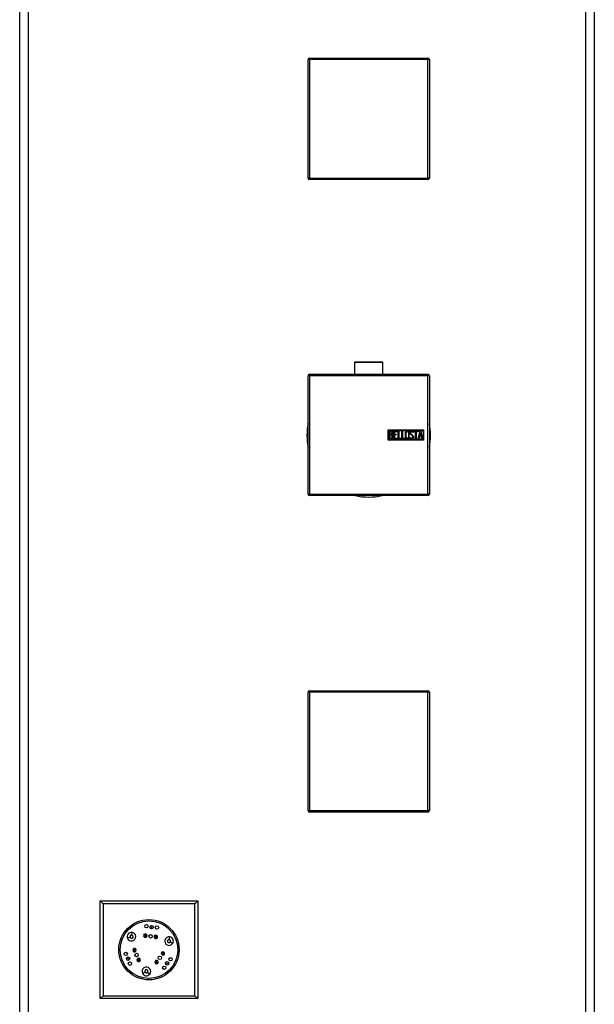
# Model space of a CAD drawing. Units: inches. Extents: x -1223 to -183, y -1520 to 1884.
# Drawn here: x -1223 to -1023, y 627 to 970 of the extents above; entities that cross this region are included whole.
import ezdxf

# ---------------------------------------------------------------- set-up
doc = ezdxf.new("R2010")
doc.units = ezdxf.units.IN
for name, color, linetype in [('055183', 7, 'Continuous'), ('095022', 7, 'Continuous'), ('656193', 7, 'Continuous'), ('752011', 7, 'Continuous'), ('755050', 7, 'Continuous'), ('Default', 7, 'Continuous')]:
    doc.layers.add(name, color=color, linetype=linetype)

# ---------------------------------------------------------------- blocks, each defined once
blk = doc.blocks.new('SE10')
at = {"layer": '055183', "color": 7, "linetype": 'Continuous', "ltscale": 25.4}
for p, q in [((-1184.41, 652.29), (-1184.47, 651.3)), ((-1179.78, 651.2), (-1180.16, 651.52)), ((-1179.49, 651.69), (-1179.67, 651.23)), ((-1176.04, 650.8), (-1176.1, 651.29)), ((-1175.49, 650.96), (-1175.94, 650.74)), ((-1184.97, 650.62), (-1185.91, 650.28)), ((-1171.35, 649.74), (-1171.18, 650.72)), ((-1170.19, 648.41), (-1171.02, 648.97)), ((-1183.96, 646.43), (-1183.55, 646.15)), ((-1183.55, 646.03), (-1183.94, 645.73)), ((-1173.17, 644.45), (-1173.48, 644.84)), ((-1173.45, 644.95), (-1172.98, 645.12)), ((-1182.6, 642.6), (-1182.11, 642.68)), ((-1182.02, 642.6), (-1182.11, 642.1)), ((-1175.8, 641.35), (-1175.77, 641.85)), ((-1175.67, 641.91), (-1175.21, 641.72)), ((-1180.66, 638.04), (-1179.76, 638.48)), ((-1178.93, 638.38), (-1178.16, 637.74))]:
    blk.add_line(p, q, dxfattribs=at)
for centre, radius in [((-1178.42, 646.25), 10), ((-1179.31, 654.42), 0.6), ((-1177.49, 654.09), 0.6), ((-1175.64, 653.99), 0.6), ((-1177.86, 650.91), 0.6), ((-1177.49, 654.09), 0.1), ((-1186.51, 644.79), 0.6), ((-1182.74, 644.39), 0.6), ((-1185.68, 643.13), 0.6), ((-1185.68, 643.13), 0.1), ((-1185.05, 641.39), 0.6), ((-1174.65, 643.43), 0.6), ((-1172.09, 641.52), 0.6), ((-1172.09, 641.52), 0.1), ((-1170.89, 642.93), 0.6), ((-1173.11, 639.97), 0.6)]:
    blk.add_circle(centre, radius, dxfattribs=at)
for centre, radius, start, end in [((-1184.51, 650.8), 1.5, 86.223, 200.2406), ((-1184.51, 650.8), 1.5, 200.2406, 86.223), ((-1184.51, 650.8), 0.5, 86.223, 200.2406), ((-1179.7, 651.13), 0.6, 140.3094, 69.1251), ((-1179.7, 651.13), 0.6, 69.1251, 140.3094), ((-1179.7, 651.13), 0.1, 69.1251, 140.3094), ((-1176.03, 650.7), 0.6, 97.3385, 26.1542), ((-1176.03, 650.7), 0.6, 26.1542, 97.3385), ((-1176.03, 650.7), 0.1, 26.1542, 97.3385), ((-1171.43, 649.25), 1.5, 80.2406, 326.223), ((-1171.43, 649.25), 0.5, 326.223, 80.2406), ((-1171.43, 649.25), 1.5, 326.223, 80.2406), ((-1183.47, 646.09), 0.6, 146.1542, 217.3385), ((-1183.47, 646.09), 0.6, 217.3385, 146.1542), ((-1183.47, 646.09), 0.1, 146.1542, 217.3385), ((-1173.55, 644.92), 0.6, 20.3094, 309.1251), ((-1173.55, 644.92), 0.1, 309.1251, 20.3094), ((-1173.55, 644.92), 0.6, 309.1251, 20.3094), ((-1182.01, 642.69), 0.6, 260.3094, 189.1251), ((-1182.01, 642.69), 0.6, 189.1251, 260.3094), ((-1182.01, 642.69), 0.1, 189.1251, 260.3094), ((-1175.76, 641.95), 0.6, 337.3385, 266.1542), ((-1175.76, 641.95), 0.6, 266.1542, 337.3385), ((-1175.76, 641.95), 0.1, 266.1542, 337.3385), ((-1179.31, 638.7), 1.5, 320.2406, 206.223), ((-1179.31, 638.7), 1.5, 206.223, 320.2406), ((-1179.31, 638.7), 0.5, 206.223, 320.2406)]:
    blk.add_arc(centre, radius, start, end, dxfattribs=at)
for points, knots in [([(-1184.97, 650.62), (-1184.95, 650.56), (-1184.92, 650.51), (-1184.88, 650.46), (-1184.84, 650.41), (-1184.79, 650.37), (-1184.73, 650.33), (-1184.68, 650.3), (-1184.62, 650.27), (-1184.55, 650.26), (-1184.49, 650.25), (-1184.42, 650.24), (-1184.36, 650.25), (-1184.29, 650.26), (-1184.23, 650.28), (-1184.18, 650.31), (-1184.13, 650.34), (-1184.08, 650.38), (-1184.05, 650.42), (-1184.01, 650.46), (-1183.99, 650.51), (-1183.97, 650.56), (-1183.95, 650.61), (-1183.94, 650.66), (-1183.94, 650.72), (-1183.94, 650.77), (-1183.94, 650.83), (-1183.96, 650.88), (-1183.97, 650.94), (-1184, 650.99), (-1184.03, 651.04), (-1184.07, 651.09), (-1184.11, 651.14), (-1184.16, 651.18), (-1184.22, 651.22), (-1184.28, 651.25), (-1184.34, 651.27), (-1184.38, 651.28), (-1184.43, 651.29), (-1184.47, 651.3)], [0, 0, 0, 0, 0.082625, 0.082625, 0.082625, 0.16508, 0.16508, 0.16508, 0.250078, 0.250078, 0.250078, 0.334888, 0.334888, 0.334888, 0.415484, 0.415484, 0.415484, 0.489618, 0.489618, 0.489618, 0.558734, 0.558734, 0.558734, 0.6269, 0.6269, 0.6269, 0.698101, 0.698101, 0.698101, 0.774627, 0.774627, 0.774627, 0.856538, 0.856538, 0.856538, 0.94163, 0.94163, 0.94163, 1, 1, 1, 1]), ([(-1179.78, 651.2), (-1179.79, 651.19), (-1179.79, 651.18), (-1179.8, 651.16), (-1179.8, 651.15), (-1179.8, 651.14), (-1179.8, 651.13), (-1179.8, 651.12), (-1179.8, 651.1), (-1179.8, 651.09), (-1179.79, 651.08), (-1179.79, 651.07), (-1179.78, 651.05), (-1179.77, 651.04), (-1179.76, 651.03), (-1179.75, 651.03), (-1179.74, 651.02), (-1179.73, 651.01), (-1179.72, 651.01), (-1179.7, 651.01), (-1179.69, 651.01), (-1179.68, 651.01), (-1179.67, 651.01), (-1179.66, 651.02), (-1179.65, 651.02), (-1179.64, 651.03), (-1179.63, 651.03), (-1179.62, 651.04), (-1179.62, 651.05), (-1179.61, 651.06), (-1179.6, 651.07), (-1179.6, 651.08), (-1179.6, 651.09), (-1179.59, 651.1), (-1179.59, 651.12), (-1179.59, 651.13), (-1179.6, 651.14), (-1179.6, 651.15), (-1179.6, 651.17), (-1179.61, 651.18), (-1179.62, 651.19), (-1179.62, 651.2), (-1179.64, 651.21), (-1179.64, 651.22), (-1179.65, 651.22), (-1179.67, 651.23)], [0, 0, 0, 0, 0.0664, 0.0664, 0.0664, 0.132596, 0.132596, 0.132596, 0.202026, 0.202026, 0.202026, 0.274268, 0.274268, 0.274268, 0.346674, 0.346674, 0.346674, 0.416053, 0.416053, 0.416053, 0.480356, 0.480356, 0.480356, 0.540256, 0.540256, 0.540256, 0.598783, 0.598783, 0.598783, 0.659284, 0.659284, 0.659284, 0.723879, 0.723879, 0.723879, 0.792946, 0.792946, 0.792946, 0.865075, 0.865075, 0.865075, 0.9375, 0.9375, 0.9375, 1, 1, 1, 1]), ([(-1176.04, 650.8), (-1176.05, 650.79), (-1176.06, 650.79), (-1176.07, 650.79), (-1176.09, 650.78), (-1176.1, 650.77), (-1176.1, 650.76), (-1176.11, 650.75), (-1176.12, 650.74), (-1176.13, 650.73), (-1176.13, 650.72), (-1176.14, 650.71), (-1176.14, 650.69), (-1176.14, 650.68), (-1176.14, 650.67), (-1176.14, 650.65), (-1176.13, 650.64), (-1176.13, 650.63), (-1176.12, 650.62), (-1176.11, 650.61), (-1176.1, 650.6), (-1176.09, 650.59), (-1176.09, 650.59), (-1176.08, 650.58), (-1176.06, 650.58), (-1176.05, 650.58), (-1176.04, 650.58), (-1176.03, 650.58), (-1176.02, 650.58), (-1176.01, 650.58), (-1176, 650.58), (-1175.99, 650.59), (-1175.98, 650.59), (-1175.97, 650.6), (-1175.96, 650.61), (-1175.95, 650.62), (-1175.94, 650.63), (-1175.94, 650.64), (-1175.93, 650.65), (-1175.93, 650.67), (-1175.93, 650.68), (-1175.93, 650.69), (-1175.93, 650.71), (-1175.93, 650.72), (-1175.93, 650.73), (-1175.94, 650.74)], [0, 0, 0, 0, 0.0664, 0.0664, 0.0664, 0.132596, 0.132596, 0.132596, 0.202026, 0.202026, 0.202026, 0.274268, 0.274268, 0.274268, 0.346674, 0.346674, 0.346674, 0.416053, 0.416053, 0.416053, 0.480356, 0.480356, 0.480356, 0.540256, 0.540256, 0.540256, 0.598783, 0.598783, 0.598783, 0.659284, 0.659284, 0.659284, 0.723879, 0.723879, 0.723879, 0.792946, 0.792946, 0.792946, 0.865075, 0.865075, 0.865075, 0.9375, 0.9375, 0.9375, 1, 1, 1, 1]), ([(-1171.35, 649.74), (-1171.41, 649.75), (-1171.48, 649.75), (-1171.54, 649.74), (-1171.6, 649.73), (-1171.66, 649.71), (-1171.72, 649.68), (-1171.78, 649.64), (-1171.83, 649.6), (-1171.88, 649.55), (-1171.92, 649.51), (-1171.95, 649.45), (-1171.98, 649.39), (-1172, 649.33), (-1172.01, 649.27), (-1172.02, 649.21), (-1172.02, 649.15), (-1172.01, 649.09), (-1171.99, 649.04), (-1171.97, 648.99), (-1171.94, 648.94), (-1171.91, 648.9), (-1171.87, 648.86), (-1171.83, 648.82), (-1171.79, 648.79), (-1171.74, 648.76), (-1171.69, 648.74), (-1171.63, 648.73), (-1171.58, 648.72), (-1171.52, 648.71), (-1171.46, 648.71), (-1171.39, 648.72), (-1171.33, 648.73), (-1171.27, 648.76), (-1171.21, 648.78), (-1171.16, 648.82), (-1171.11, 648.86), (-1171.07, 648.9), (-1171.04, 648.93), (-1171.02, 648.97)], [0, 0, 0, 0, 0.082625, 0.082625, 0.082625, 0.16508, 0.16508, 0.16508, 0.250078, 0.250078, 0.250078, 0.334888, 0.334888, 0.334888, 0.415484, 0.415484, 0.415484, 0.489618, 0.489618, 0.489618, 0.558734, 0.558734, 0.558734, 0.6269, 0.6269, 0.6269, 0.698101, 0.698101, 0.698101, 0.774627, 0.774627, 0.774627, 0.856538, 0.856538, 0.856538, 0.94163, 0.94163, 0.94163, 1, 1, 1, 1]), ([(-1183.55, 646.03), (-1183.54, 646.02), (-1183.53, 646.01), (-1183.52, 646.01), (-1183.51, 646), (-1183.5, 646), (-1183.49, 645.99), (-1183.47, 645.99), (-1183.46, 645.99), (-1183.45, 645.99), (-1183.43, 645.99), (-1183.42, 645.99), (-1183.41, 646), (-1183.4, 646), (-1183.38, 646.01), (-1183.37, 646.02), (-1183.37, 646.03), (-1183.36, 646.04), (-1183.35, 646.05), (-1183.35, 646.06), (-1183.34, 646.07), (-1183.34, 646.09), (-1183.34, 646.1), (-1183.34, 646.11), (-1183.35, 646.12), (-1183.35, 646.13), (-1183.35, 646.14), (-1183.36, 646.15), (-1183.37, 646.16), (-1183.37, 646.17), (-1183.38, 646.17), (-1183.39, 646.18), (-1183.4, 646.19), (-1183.41, 646.19), (-1183.42, 646.2), (-1183.44, 646.2), (-1183.45, 646.2), (-1183.46, 646.2), (-1183.48, 646.2), (-1183.49, 646.19), (-1183.5, 646.19), (-1183.52, 646.18), (-1183.53, 646.17), (-1183.53, 646.17), (-1183.54, 646.16), (-1183.55, 646.15)], [0, 0, 0, 0, 0.0664, 0.0664, 0.0664, 0.132596, 0.132596, 0.132596, 0.202026, 0.202026, 0.202026, 0.274268, 0.274268, 0.274268, 0.346674, 0.346674, 0.346674, 0.416053, 0.416053, 0.416053, 0.480356, 0.480356, 0.480356, 0.540256, 0.540256, 0.540256, 0.598783, 0.598783, 0.598783, 0.659284, 0.659284, 0.659284, 0.723879, 0.723879, 0.723879, 0.792946, 0.792946, 0.792946, 0.865075, 0.865075, 0.865075, 0.9375, 0.9375, 0.9375, 1, 1, 1, 1]), ([(-1173.45, 644.95), (-1173.46, 644.96), (-1173.46, 644.97), (-1173.47, 644.98), (-1173.48, 644.99), (-1173.49, 645), (-1173.5, 645.01), (-1173.51, 645.01), (-1173.52, 645.02), (-1173.53, 645.02), (-1173.55, 645.02), (-1173.56, 645.03), (-1173.57, 645.02), (-1173.59, 645.02), (-1173.6, 645.02), (-1173.61, 645.01), (-1173.62, 645.01), (-1173.63, 645), (-1173.64, 644.99), (-1173.65, 644.98), (-1173.66, 644.97), (-1173.66, 644.96), (-1173.67, 644.95), (-1173.67, 644.94), (-1173.67, 644.93), (-1173.67, 644.92), (-1173.67, 644.91), (-1173.66, 644.89), (-1173.66, 644.88), (-1173.66, 644.87), (-1173.65, 644.86), (-1173.64, 644.85), (-1173.63, 644.85), (-1173.62, 644.84), (-1173.61, 644.83), (-1173.6, 644.82), (-1173.59, 644.82), (-1173.58, 644.82), (-1173.57, 644.81), (-1173.55, 644.81), (-1173.54, 644.81), (-1173.52, 644.82), (-1173.51, 644.82), (-1173.5, 644.83), (-1173.49, 644.83), (-1173.48, 644.84)], [0, 0, 0, 0, 0.0664, 0.0664, 0.0664, 0.132596, 0.132596, 0.132596, 0.202026, 0.202026, 0.202026, 0.274268, 0.274268, 0.274268, 0.346674, 0.346674, 0.346674, 0.416053, 0.416053, 0.416053, 0.480356, 0.480356, 0.480356, 0.540256, 0.540256, 0.540256, 0.598783, 0.598783, 0.598783, 0.659284, 0.659284, 0.659284, 0.723879, 0.723879, 0.723879, 0.792946, 0.792946, 0.792946, 0.865075, 0.865075, 0.865075, 0.9375, 0.9375, 0.9375, 1, 1, 1, 1]), ([(-1182.02, 642.6), (-1182.01, 642.59), (-1182, 642.59), (-1181.99, 642.6), (-1181.97, 642.6), (-1181.96, 642.6), (-1181.95, 642.61), (-1181.94, 642.61), (-1181.93, 642.62), (-1181.92, 642.63), (-1181.91, 642.64), (-1181.91, 642.65), (-1181.9, 642.66), (-1181.89, 642.68), (-1181.89, 642.69), (-1181.89, 642.7), (-1181.89, 642.72), (-1181.89, 642.73), (-1181.89, 642.74), (-1181.9, 642.75), (-1181.9, 642.76), (-1181.91, 642.77), (-1181.92, 642.78), (-1181.93, 642.79), (-1181.94, 642.8), (-1181.95, 642.8), (-1181.96, 642.81), (-1181.97, 642.81), (-1181.98, 642.81), (-1181.99, 642.81), (-1182, 642.81), (-1182.01, 642.81), (-1182.02, 642.81), (-1182.03, 642.8), (-1182.05, 642.8), (-1182.06, 642.79), (-1182.07, 642.78), (-1182.08, 642.77), (-1182.09, 642.76), (-1182.09, 642.75), (-1182.1, 642.74), (-1182.1, 642.73), (-1182.11, 642.71), (-1182.11, 642.7), (-1182.11, 642.69), (-1182.11, 642.68)], [0, 0, 0, 0, 0.0664, 0.0664, 0.0664, 0.132596, 0.132596, 0.132596, 0.202026, 0.202026, 0.202026, 0.274268, 0.274268, 0.274268, 0.346674, 0.346674, 0.346674, 0.416053, 0.416053, 0.416053, 0.480356, 0.480356, 0.480356, 0.540256, 0.540256, 0.540256, 0.598783, 0.598783, 0.598783, 0.659284, 0.659284, 0.659284, 0.723879, 0.723879, 0.723879, 0.792946, 0.792946, 0.792946, 0.865075, 0.865075, 0.865075, 0.9375, 0.9375, 0.9375, 1, 1, 1, 1]), ([(-1175.67, 641.91), (-1175.66, 641.93), (-1175.66, 641.94), (-1175.66, 641.95), (-1175.66, 641.96), (-1175.66, 641.97), (-1175.66, 641.99), (-1175.67, 642), (-1175.67, 642.01), (-1175.68, 642.02), (-1175.69, 642.03), (-1175.7, 642.04), (-1175.71, 642.05), (-1175.72, 642.06), (-1175.73, 642.06), (-1175.74, 642.07), (-1175.76, 642.07), (-1175.77, 642.07), (-1175.78, 642.07), (-1175.79, 642.07), (-1175.8, 642.07), (-1175.82, 642.06), (-1175.83, 642.06), (-1175.83, 642.05), (-1175.84, 642.04), (-1175.85, 642.04), (-1175.86, 642.03), (-1175.86, 642.02), (-1175.87, 642.01), (-1175.87, 642), (-1175.87, 641.99), (-1175.87, 641.97), (-1175.87, 641.96), (-1175.87, 641.95), (-1175.87, 641.94), (-1175.86, 641.92), (-1175.86, 641.91), (-1175.85, 641.9), (-1175.84, 641.89), (-1175.83, 641.88), (-1175.82, 641.87), (-1175.81, 641.87), (-1175.8, 641.86), (-1175.79, 641.86), (-1175.78, 641.85), (-1175.77, 641.85)], [0, 0, 0, 0, 0.0664, 0.0664, 0.0664, 0.132596, 0.132596, 0.132596, 0.202026, 0.202026, 0.202026, 0.274268, 0.274268, 0.274268, 0.346674, 0.346674, 0.346674, 0.416053, 0.416053, 0.416053, 0.480356, 0.480356, 0.480356, 0.540256, 0.540256, 0.540256, 0.598783, 0.598783, 0.598783, 0.659284, 0.659284, 0.659284, 0.723879, 0.723879, 0.723879, 0.792946, 0.792946, 0.792946, 0.865075, 0.865075, 0.865075, 0.9375, 0.9375, 0.9375, 1, 1, 1, 1]), ([(-1178.93, 638.38), (-1178.89, 638.43), (-1178.86, 638.49), (-1178.83, 638.55), (-1178.81, 638.61), (-1178.8, 638.67), (-1178.8, 638.73), (-1178.8, 638.8), (-1178.81, 638.87), (-1178.83, 638.93), (-1178.85, 638.99), (-1178.88, 639.05), (-1178.92, 639.1), (-1178.96, 639.15), (-1179, 639.19), (-1179.06, 639.22), (-1179.11, 639.25), (-1179.16, 639.27), (-1179.22, 639.28), (-1179.27, 639.29), (-1179.33, 639.29), (-1179.38, 639.28), (-1179.43, 639.28), (-1179.48, 639.26), (-1179.53, 639.23), (-1179.58, 639.21), (-1179.62, 639.17), (-1179.66, 639.13), (-1179.7, 639.09), (-1179.74, 639.04), (-1179.76, 638.99), (-1179.79, 638.93), (-1179.81, 638.87), (-1179.82, 638.8), (-1179.82, 638.74), (-1179.82, 638.67), (-1179.81, 638.61), (-1179.8, 638.56), (-1179.78, 638.52), (-1179.76, 638.48)], [0, 0, 0, 0, 0.082625, 0.082625, 0.082625, 0.16508, 0.16508, 0.16508, 0.250078, 0.250078, 0.250078, 0.334888, 0.334888, 0.334888, 0.415484, 0.415484, 0.415484, 0.489618, 0.489618, 0.489618, 0.558734, 0.558734, 0.558734, 0.6269, 0.6269, 0.6269, 0.698101, 0.698101, 0.698101, 0.774627, 0.774627, 0.774627, 0.856538, 0.856538, 0.856538, 0.94163, 0.94163, 0.94163, 1, 1, 1, 1])]:
    blk.add_open_spline(points, degree=3, knots=knots, dxfattribs=at)
at = {"layer": '095022', "color": 7, "linetype": 'Continuous', "ltscale": 25.4}
for p, q in [((-1195.42, 629.25), (-1195.42, 663.25)), ((-1195.42, 663.25), (-1161.42, 663.25)), ((-1194.42, 662.25), (-1195.42, 663.25)), ((-1162.42, 662.25), (-1194.42, 662.25)), ((-1194.42, 662.25), (-1194.42, 630.25)), ((-1161.42, 663.25), (-1162.42, 662.25)), ((-1162.42, 630.25), (-1162.42, 662.25)), ((-1161.42, 663.25), (-1161.42, 629.25)), ((-1194.42, 630.25), (-1195.42, 629.25)), ((-1161.42, 629.25), (-1195.42, 629.25)), ((-1194.42, 630.25), (-1162.42, 630.25)), ((-1161.42, 629.25), (-1162.42, 630.25))]:
    blk.add_line(p, q, dxfattribs=at)
blk.add_circle((-1178.42, 646.25), 10.5, dxfattribs=at)
at = {"layer": '656193', "color": 7, "linetype": 'Continuous', "ltscale": 25.4}
for p, q in [((-1223.42, 95.25), (-1223.42, 1855.25)), ((-1023.42, 1855.25), (-1023.42, 95.25)), ((-1220.42, 1852.25), (-1220.42, 98.25)), ((-1026.42, 98.25), (-1026.42, 1852.25))]:
    blk.add_line(p, q, dxfattribs=at)
for start, end in [(168.9158, 191.0842), (0, 11.0546), (348.9454, 360), (257.3466, 282.6534)]:
    blk.add_arc((-1101.92, 825.25), 21.5, start, end, dxfattribs=at)
at = {"layer": '752011', "color": 7, "linetype": 'Continuous', "ltscale": 25.4}
for p, q in [((-1096.97, 850.57), (-1106.87, 850.57)), ((-1106.87, 850.57), (-1106.87, 846.47)), ((-1106.67, 850.77), (-1097.17, 850.77)), ((-1096.97, 846.47), (-1096.97, 850.57)), ((-1122.52, 846.47), (-1081.32, 846.47)), ((-1122.52, 846.47), (-1122.52, 845.97)), ((-1081.32, 846.47), (-1081.32, 845.97)), ((-1123.02, 804.77), (-1123.02, 845.97)), ((-1122.52, 845.97), (-1123.02, 845.97)), ((-1081.32, 845.97), (-1122.52, 845.97)), ((-1122.52, 845.97), (-1122.52, 804.77)), ((-1081.32, 804.77), (-1081.32, 845.97)), ((-1080.82, 845.97), (-1081.32, 845.97)), ((-1080.82, 845.97), (-1080.82, 804.77)), ((-1095.2, 823.57), (-1095.2, 827.17)), ((-1095.2, 827.17), (-1082.82, 827.17)), ((-1095, 823.77), (-1095, 826.97)), ((-1095, 826.97), (-1083.02, 826.97)), ((-1094.8, 823.99), (-1094.8, 826.76)), ((-1094.54, 826.5), (-1094.54, 825.62)), ((-1093.22, 823.99), (-1093.22, 826.75)), ((-1093.22, 826.75), (-1092.02, 826.75)), ((-1092.02, 826.5), (-1092.97, 826.5)), ((-1092.97, 826.5), (-1092.97, 825.64)), ((-1092.02, 826.75), (-1092.02, 826.5)), ((-1091.72, 823.99), (-1091.72, 826.75)), ((-1091.72, 826.75), (-1091.47, 826.75)), ((-1091.47, 826.75), (-1091.47, 824.24)), ((-1090.46, 823.99), (-1090.46, 826.75)), ((-1090.46, 826.75), (-1090.21, 826.75)), ((-1090.21, 826.75), (-1090.21, 824.24)), ((-1086.41, 826.24), (-1086.66, 826.24)), ((-1086.45, 826.4), (-1086.41, 826.24)), ((-1086.23, 826.5), (-1086.23, 826.75)), ((-1086.23, 826.75), (-1084.78, 826.75)), ((-1085.63, 826.5), (-1086.23, 826.5)), ((-1085.63, 823.99), (-1085.63, 826.5)), ((-1084.78, 826.5), (-1085.37, 826.5)), ((-1085.37, 826.5), (-1085.37, 823.99)), ((-1084.78, 826.75), (-1084.78, 826.5)), ((-1084.72, 823.99), (-1084.05, 826.76)), ((-1083.95, 826.09), (-1084.19, 825.07)), ((-1084.05, 826.76), (-1083.85, 826.76)), ((-1083.72, 825.07), (-1083.95, 826.09)), ((-1083.85, 826.76), (-1083.22, 823.99)), ((-1083.02, 826.97), (-1083.02, 823.77)), ((-1082.82, 827.17), (-1082.82, 823.57)), ((-1082.82, 823.57), (-1095.2, 823.57)), ((-1083.02, 823.77), (-1095, 823.77)), ((-1094.54, 825.38), (-1094.54, 824.24)), ((-1092.02, 823.99), (-1093.22, 823.99)), ((-1092.97, 825.64), (-1092.38, 825.64)), ((-1092.38, 825.39), (-1092.97, 825.39)), ((-1092.97, 825.39), (-1092.97, 824.23)), ((-1092.97, 824.23), (-1092.02, 824.23)), ((-1092.38, 825.64), (-1092.38, 825.39)), ((-1092.02, 824.23), (-1092.02, 823.99)), ((-1090.71, 823.99), (-1091.72, 823.99)), ((-1091.47, 824.24), (-1090.71, 824.24)), ((-1090.71, 824.24), (-1090.71, 823.99)), ((-1089.45, 823.99), (-1090.46, 823.99)), ((-1090.21, 824.24), (-1089.45, 824.24)), ((-1089.45, 824.24), (-1089.45, 823.99)), ((-1087.59, 824.32), (-1087.66, 824.51)), ((-1087.66, 824.51), (-1087.42, 824.51)), ((-1085.37, 823.99), (-1085.63, 823.99)), ((-1084.47, 823.99), (-1084.72, 823.99)), ((-1084.27, 824.81), (-1084.47, 823.99)), ((-1083.66, 824.81), (-1084.27, 824.81)), ((-1084.19, 825.07), (-1083.72, 825.07)), ((-1083.47, 823.99), (-1083.66, 824.81)), ((-1083.22, 823.99), (-1083.47, 823.99)), ((-1122.52, 804.77), (-1123.02, 804.77)), ((-1122.52, 804.77), (-1081.32, 804.77)), ((-1122.52, 804.77), (-1122.52, 804.27)), ((-1081.32, 804.27), (-1122.52, 804.27)), ((-1081.32, 804.77), (-1081.32, 804.27)), ((-1080.82, 804.77), (-1081.32, 804.77))]:
    blk.add_line(p, q, dxfattribs=at)
for centre, radius, start, end in [((-1106.67, 850.57), 0.2, 90, 180), ((-1097.17, 850.57), 0.2, 0, 90), ((-1122.52, 845.97), 0.5, 90, 180), ((-1081.32, 845.97), 0.5, 0, 90), ((-1122.52, 804.77), 0.5, 180, 270), ((-1081.32, 804.77), 0.5, 270, 360)]:
    blk.add_arc(centre, radius, start, end, dxfattribs=at)
for points, knots in [([(-1094.8, 826.76), (-1094.66, 826.76), (-1094.52, 826.76), (-1094.37, 826.76), (-1093.98, 826.76), (-1093.73, 826.62), (-1093.62, 826.36), (-1093.59, 826.28), (-1093.57, 826.18), (-1093.57, 825.95), (-1093.6, 825.84), (-1093.64, 825.75), (-1093.68, 825.68), (-1093.74, 825.59), (-1093.85, 825.48)], [0, 0, 0, 0, 0.185694, 0.185694, 0.185694, 0.581176, 0.581176, 0.581176, 0.704726, 0.704726, 0.855456, 0.855456, 0.855456, 1, 1, 1, 1]), ([(-1093.82, 826.07), (-1093.82, 826.21), (-1093.86, 826.32), (-1093.95, 826.39), (-1094.04, 826.46), (-1094.15, 826.5), (-1094.29, 826.5), (-1094.38, 826.5), (-1094.46, 826.5), (-1094.54, 826.5)], [0, 0, 0, 0, 0.372175, 0.372175, 0.372175, 0.744636, 0.744636, 0.744636, 1, 1, 1, 1]), ([(-1094.54, 825.62), (-1094.4, 825.62), (-1094.27, 825.62), (-1094.13, 825.62), (-1094.04, 825.62), (-1093.96, 825.67), (-1093.9, 825.78), (-1093.85, 825.88), (-1093.82, 825.97), (-1093.82, 826.07)], [0, 0, 0, 0, 0.409997, 0.409997, 0.409997, 0.701848, 0.701848, 0.701848, 1, 1, 1, 1]), ([(-1087.89, 824.52), (-1087.89, 824.36), (-1087.95, 824.22), (-1088.09, 824.12), (-1088.22, 824.02), (-1088.37, 823.97), (-1088.7, 823.97), (-1088.85, 824.02), (-1088.98, 824.12), (-1089.13, 824.23), (-1089.2, 824.37), (-1089.2, 824.53), (-1089.2, 825.09), (-1089.2, 825.65), (-1089.2, 826.21), (-1089.2, 826.39), (-1089.13, 826.53), (-1088.98, 826.63), (-1088.86, 826.73), (-1088.71, 826.77), (-1088.37, 826.77), (-1088.22, 826.72), (-1088.09, 826.62), (-1087.96, 826.51), (-1087.89, 826.38), (-1087.89, 826.21), (-1087.89, 825.65), (-1087.89, 825.09), (-1087.89, 824.52)], [0, 0, 0, 0, 0.065711, 0.065711, 0.065711, 0.132952, 0.132952, 0.198532, 0.198532, 0.198532, 0.264847, 0.264847, 0.264847, 0.49889, 0.49889, 0.49889, 0.567221, 0.567221, 0.567221, 0.633743, 0.633743, 0.699454, 0.699454, 0.699454, 0.765411, 0.765411, 0.765411, 1, 1, 1, 1]), ([(-1088.14, 824.56), (-1088.14, 825.1), (-1088.14, 825.64), (-1088.14, 826.17), (-1088.14, 826.28), (-1088.18, 826.36), (-1088.26, 826.42), (-1088.33, 826.48), (-1088.42, 826.51), (-1088.62, 826.51), (-1088.71, 826.49), (-1088.79, 826.44), (-1088.9, 826.37), (-1088.95, 826.29), (-1088.95, 826.18), (-1088.95, 825.64), (-1088.95, 825.1), (-1088.95, 824.56), (-1088.95, 824.46), (-1088.9, 824.37), (-1088.79, 824.3), (-1088.71, 824.25), (-1088.62, 824.22), (-1088.44, 824.22), (-1088.35, 824.25), (-1088.28, 824.3), (-1088.19, 824.37), (-1088.14, 824.45), (-1088.14, 824.56)], [0, 0, 0, 0, 0.288367, 0.288367, 0.288367, 0.340198, 0.340198, 0.340198, 0.394382, 0.394382, 0.442191, 0.442191, 0.442191, 0.500217, 0.500217, 0.500217, 0.789315, 0.789315, 0.789315, 0.846578, 0.846578, 0.846578, 0.895123, 0.895123, 0.944797, 0.944797, 0.944797, 1, 1, 1, 1]), ([(-1087.42, 824.51), (-1087.37, 824.41), (-1087.33, 824.34), (-1087.3, 824.31), (-1087.23, 824.24), (-1087.15, 824.21), (-1086.92, 824.21), (-1086.81, 824.25), (-1086.73, 824.34), (-1086.65, 824.42), (-1086.61, 824.53), (-1086.61, 824.8), (-1086.7, 824.96), (-1086.87, 825.12), (-1086.95, 825.19), (-1087.11, 825.34), (-1087.36, 825.57), (-1087.53, 825.73), (-1087.62, 825.9), (-1087.62, 826.26), (-1087.57, 826.42), (-1087.47, 826.55), (-1087.37, 826.69), (-1087.21, 826.76), (-1086.73, 826.76), (-1086.54, 826.64), (-1086.45, 826.4)], [0, 0, 0, 0, 0.048835, 0.048835, 0.048835, 0.106697, 0.106697, 0.181092, 0.181092, 0.181092, 0.271968, 0.271968, 0.368614, 0.368614, 0.368614, 0.508902, 0.508902, 0.508902, 0.609862, 0.609862, 0.738718, 0.738718, 0.738718, 0.844128, 0.844128, 1, 1, 1, 1]), ([(-1086.66, 826.24), (-1086.69, 826.42), (-1086.81, 826.5), (-1087.13, 826.5), (-1087.22, 826.46), (-1087.29, 826.37), (-1087.35, 826.3), (-1087.38, 826.19), (-1087.38, 825.95), (-1087.29, 825.81), (-1087.12, 825.65), (-1087.03, 825.57), (-1086.87, 825.41), (-1086.62, 825.18), (-1086.45, 825.02), (-1086.36, 824.85), (-1086.36, 824.69)], [0, 0, 0, 0, 0.173905, 0.173905, 0.27789, 0.27789, 0.27789, 0.427301, 0.427301, 0.566752, 0.566752, 0.566752, 0.800829, 0.800829, 0.800829, 1, 1, 1, 1]), ([(-1093.5, 824.78), (-1093.5, 824.61), (-1093.55, 824.43), (-1093.67, 824.27), (-1093.79, 824.08), (-1093.94, 823.99), (-1094.11, 823.99), (-1094.34, 823.99), (-1094.57, 823.99), (-1094.8, 823.99)], [0, 0, 0, 0, 0.308043, 0.308043, 0.308043, 0.614915, 0.614915, 0.614915, 1, 1, 1, 1]), ([(-1093.75, 824.78), (-1093.75, 824.92), (-1093.79, 825.04), (-1093.87, 825.17), (-1093.97, 825.31), (-1094.07, 825.38), (-1094.2, 825.38), (-1094.31, 825.38), (-1094.43, 825.38), (-1094.54, 825.38)], [0, 0, 0, 0, 0.353452, 0.353452, 0.353452, 0.701298, 0.701298, 0.701298, 1, 1, 1, 1]), ([(-1094.54, 824.24), (-1094.41, 824.24), (-1094.29, 824.24), (-1094.16, 824.24), (-1094.03, 824.24), (-1093.93, 824.3), (-1093.85, 824.43), (-1093.79, 824.53), (-1093.75, 824.65), (-1093.75, 824.78)], [0, 0, 0, 0, 0.338989, 0.338989, 0.338989, 0.667999, 0.667999, 0.667999, 1, 1, 1, 1]), ([(-1086.36, 824.69), (-1086.36, 824.48), (-1086.42, 824.31), (-1086.54, 824.18), (-1086.67, 824.05), (-1086.83, 823.98), (-1087.2, 823.98), (-1087.32, 824.02), (-1087.41, 824.1), (-1087.45, 824.12), (-1087.51, 824.2), (-1087.59, 824.32)], [0, 0, 0, 0, 0.310892, 0.310892, 0.310892, 0.619798, 0.619798, 0.840008, 0.840008, 0.840008, 1, 1, 1, 1])]:
    blk.add_open_spline(points, degree=3, knots=knots, dxfattribs=at)
blk.add_open_spline([(-1093.85, 825.48), (-1093.61, 825.28), (-1093.5, 825.05), (-1093.5, 824.78)], degree=3, dxfattribs=at)
at = {"layer": '755050', "color": 7, "linetype": 'Continuous', "ltscale": 25.4}
for p, q in [((-1123.02, 914.77), (-1123.02, 955.97)), ((-1122.52, 955.97), (-1123.02, 955.97)), ((-1122.52, 956.47), (-1081.32, 956.47)), ((-1122.52, 955.97), (-1122.52, 956.47)), ((-1081.32, 955.97), (-1122.52, 955.97)), ((-1122.52, 955.97), (-1122.52, 914.77)), ((-1081.32, 955.97), (-1081.32, 956.47)), ((-1081.32, 914.77), (-1081.32, 955.97)), ((-1080.82, 955.97), (-1081.32, 955.97)), ((-1080.82, 955.97), (-1080.82, 914.77)), ((-1122.52, 914.77), (-1123.02, 914.77)), ((-1122.52, 914.77), (-1081.32, 914.77)), ((-1122.52, 914.27), (-1122.52, 914.77)), ((-1081.32, 914.27), (-1122.52, 914.27)), ((-1080.82, 914.77), (-1081.32, 914.77)), ((-1081.32, 914.27), (-1081.32, 914.77)), ((-1123.02, 694.65), (-1123.02, 735.85)), ((-1122.52, 735.85), (-1123.02, 735.85)), ((-1122.52, 736.35), (-1081.32, 736.35)), ((-1122.52, 735.85), (-1122.52, 736.35)), ((-1081.32, 735.85), (-1122.52, 735.85)), ((-1122.52, 735.85), (-1122.52, 694.65)), ((-1081.32, 735.85), (-1081.32, 736.35)), ((-1081.32, 694.65), (-1081.32, 735.85)), ((-1080.82, 735.85), (-1081.32, 735.85)), ((-1080.82, 735.85), (-1080.82, 694.65)), ((-1122.52, 694.65), (-1123.02, 694.65)), ((-1122.52, 694.65), (-1081.32, 694.65)), ((-1122.52, 694.15), (-1122.52, 694.65)), ((-1081.32, 694.15), (-1122.52, 694.15)), ((-1080.82, 694.65), (-1081.32, 694.65)), ((-1081.32, 694.15), (-1081.32, 694.65))]:
    blk.add_line(p, q, dxfattribs=at)
for centre, start, end in [((-1122.52, 955.97), 90, 180), ((-1081.32, 955.97), 0, 90), ((-1122.52, 914.77), 180, 270), ((-1081.32, 914.77), 270, 360), ((-1122.52, 735.85), 90, 180), ((-1081.32, 735.85), 0, 90), ((-1122.52, 694.65), 180, 270), ((-1081.32, 694.65), 270, 360)]:
    blk.add_arc(centre, 0.5, start, end, dxfattribs=at)

msp = doc.modelspace()

# ---------------------------------------------------------------- block references
at = {"layer": 'Default'}
msp.add_blockref('SE10', (0, 0), dxfattribs=at)

doc.saveas('drawing.dxf')
